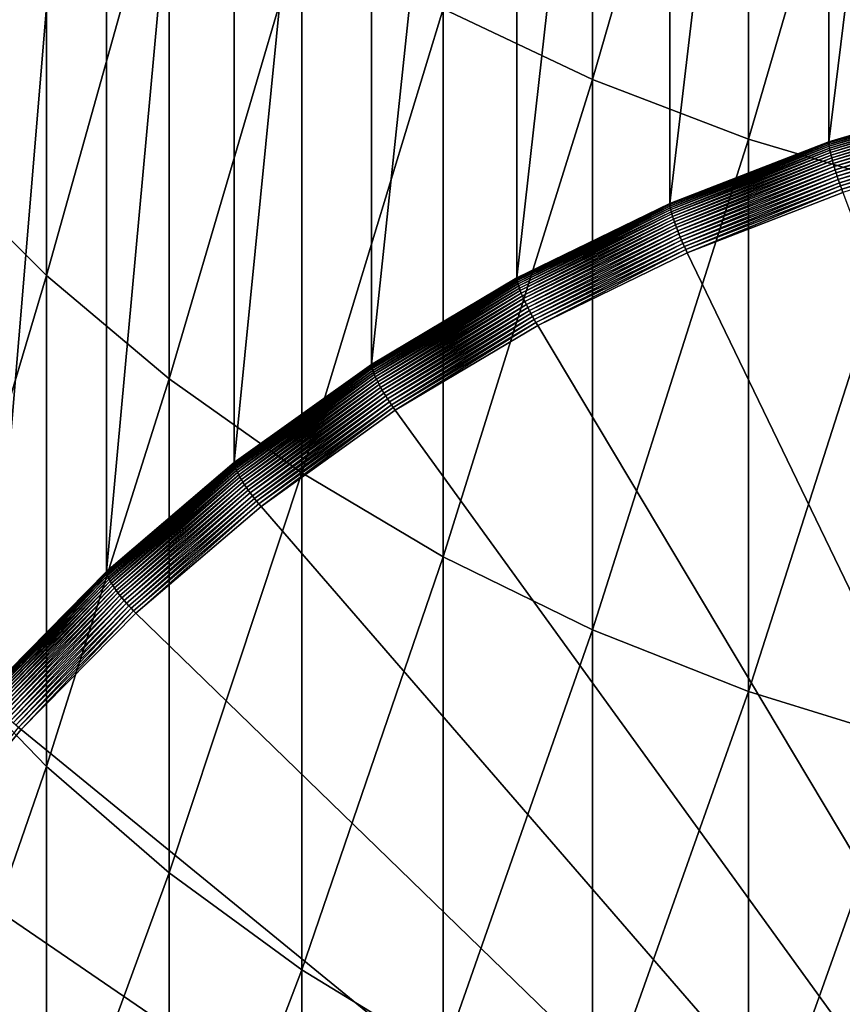
# Model space of a CAD drawing. Extents: x -30 to 73, y -176 to 30.
# Drawn here: x -7 to -3, y -163 to -158 of the extents above; entities that cross this region are included whole.
import ezdxf

# ---------------------------------------------------------------- set-up
doc = ezdxf.new("R2010")
doc.units = 0
doc.header["$MEASUREMENT"] = 0
doc.layers.add('L1', color=7, linetype='Continuous')

msp = doc.modelspace()

# ---------------------------------------------------------------- linework, layer by layer
at = {"layer": 'L1', "color": 7}
for points in [[(-3.206467, -158.5759, 218.0996), (-3.206467, -152.4573, 236.9305), (-2.425856, -152.2267, 236.8556)], [(-3.206467, -158.5759, 218.0996), (-2.425856, -152.2267, 236.8556), (-2.425856, -158.3452, 218.0246)], [(-3.963339, -158.8695, 218.195), (-3.963339, -152.751, 237.0259), (-3.206467, -152.4573, 236.9305)], [(-3.963339, -158.8695, 218.195), (-3.206467, -152.4573, 236.9305), (-3.206467, -158.5759, 218.0996)], [(-4.690868, -159.2239, 218.3102), (-4.690868, -153.1054, 237.1411), (-3.963339, -152.751, 237.0259)], [(-4.690868, -159.2239, 218.3102), (-3.963339, -152.751, 237.0259), (-3.963339, -158.8695, 218.195)], [(-5.383667, -159.6365, 218.4442), (-5.383667, -153.518, 237.2751), (-4.690868, -153.1054, 237.1411)], [(-5.383667, -159.6365, 218.4442), (-4.690868, -153.1054, 237.1411), (-4.690868, -159.2239, 218.3102)], [(-6.036607, -160.1042, 218.5962), (-6.036607, -153.9857, 237.4271), (-5.383667, -153.518, 237.2751)], [(-6.036607, -160.1042, 218.5962), (-5.383667, -153.518, 237.2751), (-5.383667, -159.6365, 218.4442)], [(-6.644854, -160.6236, 218.7649), (-6.644854, -154.5051, 237.5959), (-6.036607, -153.9857, 237.4271)], [(-6.644854, -160.6236, 218.7649), (-6.036607, -153.9857, 237.4271), (-6.036607, -160.1042, 218.5962)], [(-7.203905, -161.1908, 218.9492), (-7.203905, -155.0722, 237.7802), (-6.644854, -154.5051, 237.5959)], [(-7.203905, -161.1908, 218.9492), (-6.644854, -154.5051, 237.5959), (-6.644854, -160.6236, 218.7649)], [(-4.331114, -158.2788, 264.5034), (-4.331114, -155.433, 268.5474), (-5.041935, -157.9426, 264.2801)], [(-4.331114, -158.2788, 264.5034), (-3.588226, -155.7065, 268.7511), (-4.331114, -155.433, 268.5474)], [(-3.588226, -158.563, 264.6919), (-3.588226, -155.7065, 268.7511), (-4.331114, -158.2788, 264.5034)], [(-3.588226, -158.563, 264.6919), (-2.818772, -155.9277, 268.916), (-3.588226, -155.7065, 268.7511)], [(-2.818772, -158.7928, 264.8445), (-2.818772, -155.9277, 268.916), (-3.588226, -158.563, 264.6919)], [(-7.463674, -158.6786, 259.0038), (-6.930797, -156.6475, 263.4205), (-7.463674, -156.1311, 263.0776)], [(-6.930797, -159.2129, 259.318), (-6.930797, -156.6475, 263.4205), (-7.463674, -158.6786, 259.0038)], [(-6.930797, -159.2129, 259.318), (-6.346607, -157.1239, 263.7367), (-6.930797, -156.6475, 263.4205)], [(-6.346607, -159.7057, 259.6079), (-6.346607, -157.1239, 263.7367), (-6.930797, -159.2129, 259.318)], [(-6.346607, -159.7057, 259.6079), (-5.715428, -157.5566, 264.0239), (-6.346607, -157.1239, 263.7367)], [(-5.715428, -160.1535, 259.8712), (-5.715428, -157.5566, 264.0239), (-6.346607, -159.7057, 259.6079)], [(-5.715428, -160.1535, 259.8712), (-5.041935, -157.9426, 264.2801), (-5.715428, -157.5566, 264.0239)], [(-5.041935, -160.5528, 260.1061), (-5.041935, -157.9426, 264.2801), (-5.715428, -160.1535, 259.8712)], [(-5.041935, -160.5528, 260.1061), (-4.331114, -158.2788, 264.5034), (-5.041935, -157.9426, 264.2801)], [(-4.331114, -160.9007, 260.3106), (-4.331114, -158.2788, 264.5034), (-5.041935, -160.5528, 260.1061)], [(-4.331114, -160.9007, 260.3106), (-3.588226, -158.563, 264.6919), (-4.331114, -158.2788, 264.5034)], [(-3.206237, -158.5816, 218.0841), (-3.206467, -158.5759, 218.0996), (-2.425856, -158.3452, 218.0246)], [(-3.206237, -158.5816, 218.0841), (-2.425856, -158.3452, 218.0246), (-2.425682, -158.3509, 218.0091)], [(-3.205547, -158.5885, 218.0691), (-3.206237, -158.5816, 218.0841), (-2.425682, -158.3509, 218.0091)], [(-3.205547, -158.5885, 218.0691), (-2.425682, -158.3509, 218.0091), (-2.42516, -158.3579, 217.9942)], [(-3.204402, -158.5965, 218.0547), (-3.205547, -158.5885, 218.0691), (-2.42516, -158.3579, 217.9942)], [(-3.204402, -158.5965, 218.0547), (-2.42516, -158.3579, 217.9942), (-2.424294, -158.366, 217.9798)], [(-3.20281, -158.6056, 218.041), (-3.204402, -158.5965, 218.0547), (-2.424294, -158.366, 217.9798)], [(-3.20281, -158.6056, 218.041), (-2.424294, -158.366, 217.9798), (-2.423089, -158.3752, 217.9661)], [(-3.200782, -158.6158, 218.0281), (-3.20281, -158.6056, 218.041), (-2.423089, -158.3752, 217.9661)], [(-3.200782, -158.6158, 218.0281), (-2.423089, -158.3752, 217.9661), (-2.421555, -158.3855, 217.9533)], [(-3.198331, -158.6269, 218.0161), (-3.200782, -158.6158, 218.0281), (-2.421555, -158.3855, 217.9533)], [(-3.198331, -158.6269, 218.0161), (-2.421555, -158.3855, 217.9533), (-2.419701, -158.3968, 217.9413)], [(-3.195476, -158.6388, 218.005), (-3.198331, -158.6269, 218.0161), (-2.419701, -158.3968, 217.9413)], [(-3.195476, -158.6388, 218.005), (-2.419701, -158.3968, 217.9413), (-2.41754, -158.4089, 217.9303)], [(-3.192234, -158.6516, 217.995), (-3.195476, -158.6388, 218.005), (-2.41754, -158.4089, 217.9303)], [(-3.192234, -158.6516, 217.995), (-2.41754, -158.4089, 217.9303), (-2.415088, -158.4219, 217.9204)], [(-3.188628, -158.665, 217.9861), (-3.192234, -158.6516, 217.995), (-2.415088, -158.4219, 217.9204)], [(-3.188628, -158.665, 217.9861), (-2.415088, -158.4219, 217.9204), (-2.412359, -158.4357, 217.9116)], [(-3.184683, -158.6791, 217.9784), (-3.188628, -158.665, 217.9861), (-2.412359, -158.4357, 217.9116)], [(-3.184683, -158.6791, 217.9784), (-2.412359, -158.4357, 217.9116), (-2.409375, -158.45, 217.904)], [(-3.180425, -158.6937, 217.9719), (-3.184683, -158.6791, 217.9784), (-2.409375, -158.45, 217.904)], [(-3.180425, -158.6937, 217.9719), (-2.409375, -158.45, 217.904), (-2.406154, -158.4649, 217.8976)], [(-3.175884, -158.7087, 217.9667), (-3.180425, -158.6937, 217.9719), (-2.406154, -158.4649, 217.8976)], [(-3.175884, -158.7087, 217.9667), (-2.406154, -158.4649, 217.8976), (-2.402719, -158.4803, 217.8925)], [(-3.171092, -158.7241, 217.9628), (-3.175884, -158.7087, 217.9667), (-2.402719, -158.4803, 217.8925)], [(-3.171092, -158.7241, 217.9628), (-2.402719, -158.4803, 217.8925), (-2.399093, -158.4959, 217.8887)], [(-3.166079, -158.7396, 217.9602), (-3.171092, -158.7241, 217.9628), (-2.399093, -158.4959, 217.8887)], [(-3.166079, -158.7396, 217.9602), (-2.399093, -158.4959, 217.8887), (-2.3953, -158.5118, 217.8862)], [(-3.160882, -158.7552, 217.959), (-3.166079, -158.7396, 217.9602), (-2.3953, -158.5118, 217.8862)], [(-3.160882, -158.7552, 217.959), (-2.3953, -158.5118, 217.8862), (-2.391368, -158.5278, 217.8851)], [(-3.155534, -158.7709, 217.9591), (-3.160882, -158.7552, 217.959), (-2.391368, -158.5278, 217.8851)], [(-3.155534, -158.7709, 217.9591), (-2.391368, -158.5278, 217.8851), (-2.387323, -158.5439, 217.8853)], [(-3.150074, -158.7864, 217.9606), (-3.155534, -158.7709, 217.9591), (-2.387323, -158.5439, 217.8853)], [(-3.150074, -158.7864, 217.9606), (-2.387323, -158.5439, 217.8853), (-2.383192, -158.5598, 217.887)], [(-3.588226, -161.1946, 260.4836), (-3.588226, -158.563, 264.6919), (-4.331114, -160.9007, 260.3106)], [(-3.963054, -158.8752, 218.1795), (-3.963339, -158.8695, 218.195), (-3.206467, -158.5759, 218.0996)], [(-3.963054, -158.8752, 218.1795), (-3.206467, -158.5759, 218.0996), (-3.206237, -158.5816, 218.0841)], [(-3.962201, -158.882, 218.1645), (-3.963054, -158.8752, 218.1795), (-3.206237, -158.5816, 218.0841)], [(-3.962201, -158.882, 218.1645), (-3.206237, -158.5816, 218.0841), (-3.205547, -158.5885, 218.0691)], [(-3.960786, -158.89, 218.15), (-3.962201, -158.882, 218.1645), (-3.205547, -158.5885, 218.0691)], [(-3.960786, -158.89, 218.15), (-3.205547, -158.5885, 218.0691), (-3.204402, -158.5965, 218.0547)], [(-3.958819, -158.8989, 218.1363), (-3.960786, -158.89, 218.15), (-3.204402, -158.5965, 218.0547)], [(-3.958819, -158.8989, 218.1363), (-3.204402, -158.5965, 218.0547), (-3.20281, -158.6056, 218.041)], [(-3.588226, -161.1946, 260.4836), (-2.818772, -158.7928, 264.8445), (-3.588226, -158.563, 264.6919)], [(-3.144538, -158.8017, 217.9634), (-3.150074, -158.7864, 217.9606), (-2.383192, -158.5598, 217.887)], [(-3.144538, -158.8017, 217.9634), (-2.383192, -158.5598, 217.887), (-2.379003, -158.5755, 217.8899)], [(-3.138963, -158.8167, 217.9676), (-3.144538, -158.8017, 217.9634), (-2.379003, -158.5755, 217.8899)], [(-3.956311, -158.9089, 218.1233), (-3.958819, -158.8989, 218.1363), (-3.20281, -158.6056, 218.041)], [(-3.956311, -158.9089, 218.1233), (-3.20281, -158.6056, 218.041), (-3.200782, -158.6158, 218.0281)], [(-3.953283, -158.9198, 218.1112), (-3.956311, -158.9089, 218.1233), (-3.200782, -158.6158, 218.0281)], [(-3.953283, -158.9198, 218.1112), (-3.200782, -158.6158, 218.0281), (-3.198331, -158.6269, 218.0161)], [(-3.949753, -158.9314, 218.1001), (-3.953283, -158.9198, 218.1112), (-3.198331, -158.6269, 218.0161)], [(-3.949753, -158.9314, 218.1001), (-3.198331, -158.6269, 218.0161), (-3.195476, -158.6388, 218.005)], [(-3.945746, -158.9439, 218.09), (-3.949753, -158.9314, 218.1001), (-3.195476, -158.6388, 218.005)], [(-3.945746, -158.9439, 218.09), (-3.195476, -158.6388, 218.005), (-3.192234, -158.6516, 217.995)], [(-7.463674, -161.001, 254.7975), (-6.930797, -159.2129, 259.318), (-7.463674, -158.6786, 259.0038)], [(-3.941288, -158.957, 218.081), (-3.945746, -158.9439, 218.09), (-3.192234, -158.6516, 217.995)], [(-3.941288, -158.957, 218.081), (-3.192234, -158.6516, 217.995), (-3.188628, -158.665, 217.9861)], [(-3.936412, -158.9708, 218.0732), (-3.941288, -158.957, 218.081), (-3.188628, -158.665, 217.9861)], [(-3.936412, -158.9708, 218.0732), (-3.188628, -158.665, 217.9861), (-3.184683, -158.6791, 217.9784)], [(-3.93115, -158.985, 218.0666), (-3.936412, -158.9708, 218.0732), (-3.184683, -158.6791, 217.9784)], [(-3.93115, -158.985, 218.0666), (-3.184683, -158.6791, 217.9784), (-3.180425, -158.6937, 217.9719)], [(-3.925537, -158.9996, 218.0612), (-3.93115, -158.985, 218.0666), (-3.180425, -158.6937, 217.9719)], [(-3.925537, -158.9996, 218.0612), (-3.180425, -158.6937, 217.9719), (-3.175884, -158.7087, 217.9667)], [(-3.919613, -159.0144, 218.0572), (-3.925537, -158.9996, 218.0612), (-3.175884, -158.7087, 217.9667)], [(-3.919613, -159.0144, 218.0572), (-3.175884, -158.7087, 217.9667), (-3.171092, -158.7241, 217.9628)], [(-3.913417, -159.0295, 218.0544), (-3.919613, -159.0144, 218.0572), (-3.171092, -158.7241, 217.9628)], [(-3.913417, -159.0295, 218.0544), (-3.171092, -158.7241, 217.9628), (-3.166079, -158.7396, 217.9602)], [(-3.906993, -159.0447, 218.053), (-3.913417, -159.0295, 218.0544), (-3.166079, -158.7396, 217.9602)], [(-3.906993, -159.0447, 218.053), (-3.166079, -158.7396, 217.9602), (-3.160882, -158.7552, 217.959)], [(-3.900384, -159.0598, 218.053), (-3.906993, -159.0447, 218.053), (-3.160882, -158.7552, 217.959)], [(-3.900384, -159.0598, 218.053), (-3.160882, -158.7552, 217.959), (-3.155534, -158.7709, 217.9591)], [(-3.893634, -159.0749, 218.0543), (-3.900384, -159.0598, 218.053), (-3.155534, -158.7709, 217.9591)], [(-3.893634, -159.0749, 218.0543), (-3.155534, -158.7709, 217.9591), (-3.150074, -158.7864, 217.9606)], [(-3.886791, -159.0897, 218.057), (-3.893634, -159.0749, 218.0543), (-3.150074, -158.7864, 217.9606)], [(-3.886791, -159.0897, 218.057), (-3.150074, -158.7864, 217.9606), (-3.144538, -158.8017, 217.9634)], [(-3.879901, -159.1042, 218.061), (-3.886791, -159.0897, 218.057), (-3.144538, -158.8017, 217.9634)], [(-3.879901, -159.1042, 218.061), (-3.144538, -158.8017, 217.9634), (-3.138963, -158.8167, 217.9676)], [(0, -167.1425, 220.6728), (-3.879901, -159.1042, 218.061), (-3.138963, -158.8167, 217.9676)], [(-2.818772, -161.4324, 260.6234), (-2.818772, -158.7928, 264.8445), (-3.588226, -161.1946, 260.4836)], [(-4.69053, -159.2296, 218.2946), (-4.690868, -159.2239, 218.3102), (-3.963339, -158.8695, 218.195)], [(-4.69053, -159.2296, 218.2946), (-3.963339, -158.8695, 218.195), (-3.963054, -158.8752, 218.1795)], [(-4.689521, -159.2364, 218.2796), (-4.69053, -159.2296, 218.2946), (-3.963054, -158.8752, 218.1795)], [(-4.689521, -159.2364, 218.2796), (-3.963054, -158.8752, 218.1795), (-3.962201, -158.882, 218.1645)], [(-4.687846, -159.2442, 218.2651), (-4.689521, -159.2364, 218.2796), (-3.962201, -158.882, 218.1645)], [(-4.687846, -159.2442, 218.2651), (-3.962201, -158.882, 218.1645), (-3.960786, -158.89, 218.15)], [(-4.685517, -159.253, 218.2513), (-4.687846, -159.2442, 218.2651), (-3.960786, -158.89, 218.15)], [(-4.685517, -159.253, 218.2513), (-3.960786, -158.89, 218.15), (-3.958819, -158.8989, 218.1363)], [(-4.68255, -159.2627, 218.2383), (-4.685517, -159.253, 218.2513), (-3.958819, -158.8989, 218.1363)], [(-4.68255, -159.2627, 218.2383), (-3.958819, -158.8989, 218.1363), (-3.956311, -158.9089, 218.1233)], [(-4.678965, -159.2733, 218.2261), (-4.68255, -159.2627, 218.2383), (-3.956311, -158.9089, 218.1233)], [(-4.678965, -159.2733, 218.2261), (-3.956311, -158.9089, 218.1233), (-3.953283, -158.9198, 218.1112)], [(-4.674787, -159.2847, 218.2149), (-4.678965, -159.2733, 218.2261), (-3.953283, -158.9198, 218.1112)], [(-4.674787, -159.2847, 218.2149), (-3.953283, -158.9198, 218.1112), (-3.949753, -158.9314, 218.1001)], [(-4.670044, -159.2968, 218.2047), (-4.674787, -159.2847, 218.2149), (-3.949753, -158.9314, 218.1001)], [(-4.670044, -159.2968, 218.2047), (-3.949753, -158.9314, 218.1001), (-3.945746, -158.9439, 218.09)], [(-4.664769, -159.3095, 218.1955), (-4.670044, -159.2968, 218.2047), (-3.945746, -158.9439, 218.09)], [(-4.664769, -159.3095, 218.1955), (-3.945746, -158.9439, 218.09), (-3.941288, -158.957, 218.081)], [(-4.658998, -159.3228, 218.1876), (-4.664769, -159.3095, 218.1955), (-3.941288, -158.957, 218.081)], [(-4.658998, -159.3228, 218.1876), (-3.941288, -158.957, 218.081), (-3.936412, -158.9708, 218.0732)], [(-4.652769, -159.3365, 218.1808), (-4.658998, -159.3228, 218.1876), (-3.936412, -158.9708, 218.0732)], [(-4.652769, -159.3365, 218.1808), (-3.936412, -158.9708, 218.0732), (-3.93115, -158.985, 218.0666)], [(-4.646127, -159.3506, 218.1753), (-4.652769, -159.3365, 218.1808), (-3.93115, -158.985, 218.0666)], [(-4.646127, -159.3506, 218.1753), (-3.93115, -158.985, 218.0666), (-3.925537, -158.9996, 218.0612)], [(-4.639115, -159.365, 218.171), (-4.646127, -159.3506, 218.1753), (-3.925537, -158.9996, 218.0612)], [(-4.639115, -159.365, 218.171), (-3.925537, -158.9996, 218.0612), (-3.919613, -159.0144, 218.0572)], [(-4.631782, -159.3795, 218.1681), (-4.639115, -159.365, 218.171), (-3.919613, -159.0144, 218.0572)], [(-4.631782, -159.3795, 218.1681), (-3.919613, -159.0144, 218.0572), (-3.913417, -159.0295, 218.0544)], [(-4.624178, -159.3941, 218.1666), (-4.631782, -159.3795, 218.1681), (-3.913417, -159.0295, 218.0544)], [(-4.624178, -159.3941, 218.1666), (-3.913417, -159.0295, 218.0544), (-3.906993, -159.0447, 218.053)], [(-4.616356, -159.4086, 218.1663), (-4.624178, -159.3941, 218.1666), (-3.906993, -159.0447, 218.053)], [(-4.616356, -159.4086, 218.1663), (-3.906993, -159.0447, 218.053), (-3.900384, -159.0598, 218.053)], [(-4.608367, -159.4231, 218.1674), (-4.616356, -159.4086, 218.1663), (-3.900384, -159.0598, 218.053)], [(-4.608367, -159.4231, 218.1674), (-3.900384, -159.0598, 218.053), (-3.893634, -159.0749, 218.0543)], [(-4.600268, -159.4373, 218.1699), (-4.608367, -159.4231, 218.1674), (-3.893634, -159.0749, 218.0543)], [(-4.600268, -159.4373, 218.1699), (-3.893634, -159.0749, 218.0543), (-3.886791, -159.0897, 218.057)], [(-4.592113, -159.4511, 218.1737), (-4.600268, -159.4373, 218.1699), (-3.886791, -159.0897, 218.057)], [(-4.592113, -159.4511, 218.1737), (-3.886791, -159.0897, 218.057), (-3.879901, -159.1042, 218.061)], [(-4.592113, -159.4511, 218.1737), (-3.879901, -159.1042, 218.061), (0, -167.1425, 220.6728)], [(-6.930797, -161.5516, 255.0822), (-6.930797, -159.2129, 259.318), (-7.463674, -161.001, 254.7975)], [(-6.930797, -161.5516, 255.0822), (-6.346607, -159.7057, 259.6079), (-6.930797, -159.2129, 259.318)], [(-5.38328, -159.6422, 218.4287), (-5.383667, -159.6365, 218.4442), (-4.690868, -159.2239, 218.3102)], [(-5.38328, -159.6422, 218.4287), (-4.690868, -159.2239, 218.3102), (-4.69053, -159.2296, 218.2946)], [(-5.382121, -159.6488, 218.4136), (-5.38328, -159.6422, 218.4287), (-4.69053, -159.2296, 218.2946)], [(-5.382121, -159.6488, 218.4136), (-4.69053, -159.2296, 218.2946), (-4.689521, -159.2364, 218.2796)], [(-5.380198, -159.6565, 218.3991), (-5.382121, -159.6488, 218.4136), (-4.689521, -159.2364, 218.2796)], [(-5.380198, -159.6565, 218.3991), (-4.689521, -159.2364, 218.2796), (-4.687846, -159.2442, 218.2651)], [(-5.377525, -159.6651, 218.3852), (-5.380198, -159.6565, 218.3991), (-4.687846, -159.2442, 218.2651)], [(-5.377525, -159.6651, 218.3852), (-4.687846, -159.2442, 218.2651), (-4.685517, -159.253, 218.2513)], [(-5.374121, -159.6746, 218.3721), (-5.377525, -159.6651, 218.3852), (-4.685517, -159.253, 218.2513)], [(-5.374121, -159.6746, 218.3721), (-4.685517, -159.253, 218.2513), (-4.68255, -159.2627, 218.2383)], [(-5.370006, -159.6848, 218.3598), (-5.374121, -159.6746, 218.3721), (-4.68255, -159.2627, 218.2383)], [(-5.370006, -159.6848, 218.3598), (-4.68255, -159.2627, 218.2383), (-4.678965, -159.2733, 218.2261)], [(-5.365211, -159.6958, 218.3485), (-5.370006, -159.6848, 218.3598), (-4.678965, -159.2733, 218.2261)], [(-5.365211, -159.6958, 218.3485), (-4.678965, -159.2733, 218.2261), (-4.674787, -159.2847, 218.2149)], [(-5.359768, -159.7075, 218.3381), (-5.365211, -159.6958, 218.3485), (-4.674787, -159.2847, 218.2149)], [(-5.359768, -159.7075, 218.3381), (-4.674787, -159.2847, 218.2149), (-4.670044, -159.2968, 218.2047)], [(-5.353713, -159.7198, 218.3289), (-5.359768, -159.7075, 218.3381), (-4.670044, -159.2968, 218.2047)], [(-5.353713, -159.7198, 218.3289), (-4.670044, -159.2968, 218.2047), (-4.664769, -159.3095, 218.1955)], [(-5.34709, -159.7326, 218.3207), (-5.353713, -159.7198, 218.3289), (-4.664769, -159.3095, 218.1955)], [(-5.34709, -159.7326, 218.3207), (-4.664769, -159.3095, 218.1955), (-4.658998, -159.3228, 218.1876)], [(-5.339941, -159.7458, 218.3138), (-5.34709, -159.7326, 218.3207), (-4.658998, -159.3228, 218.1876)], [(-5.339941, -159.7458, 218.3138), (-4.658998, -159.3228, 218.1876), (-4.652769, -159.3365, 218.1808)], [(-5.332318, -159.7593, 218.3081), (-5.339941, -159.7458, 218.3138), (-4.652769, -159.3365, 218.1808)], [(-5.332318, -159.7593, 218.3081), (-4.652769, -159.3365, 218.1808), (-4.646127, -159.3506, 218.1753)], [(-5.324271, -159.773, 218.3036), (-5.332318, -159.7593, 218.3081), (-4.646127, -159.3506, 218.1753)], [(-5.324271, -159.773, 218.3036), (-4.646127, -159.3506, 218.1753), (-4.639115, -159.365, 218.171)], [(-5.315855, -159.7869, 218.3005), (-5.324271, -159.773, 218.3036), (-4.639115, -159.365, 218.171)], [(-5.315855, -159.7869, 218.3005), (-4.639115, -159.365, 218.171), (-4.631782, -159.3795, 218.1681)], [(-5.307128, -159.8008, 218.2987), (-5.315855, -159.7869, 218.3005), (-4.631782, -159.3795, 218.1681)], [(-5.307128, -159.8008, 218.2987), (-4.631782, -159.3795, 218.1681), (-4.624178, -159.3941, 218.1666)], [(-5.29815, -159.8147, 218.2983), (-5.307128, -159.8008, 218.2987), (-4.624178, -159.3941, 218.1666)], [(-5.29815, -159.8147, 218.2983), (-4.624178, -159.3941, 218.1666), (-4.616356, -159.4086, 218.1663)], [(-5.288981, -159.8284, 218.2992), (-5.29815, -159.8147, 218.2983), (-4.616356, -159.4086, 218.1663)], [(-5.288981, -159.8284, 218.2992), (-4.616356, -159.4086, 218.1663), (-4.608367, -159.4231, 218.1674)], [(-5.279686, -159.8419, 218.3014), (-5.288981, -159.8284, 218.2992), (-4.608367, -159.4231, 218.1674)], [(-5.279686, -159.8419, 218.3014), (-4.608367, -159.4231, 218.1674), (-4.600268, -159.4373, 218.1699)], [(-5.270327, -159.8551, 218.3049), (-5.279686, -159.8419, 218.3014), (-4.600268, -159.4373, 218.1699)], [(-5.270327, -159.8551, 218.3049), (-4.600268, -159.4373, 218.1699), (-4.592113, -159.4511, 218.1737)], [(0, -167.1425, 220.6728), (-5.270327, -159.8551, 218.3049), (-4.592113, -159.4511, 218.1737)], [(-6.036173, -160.1098, 218.5806), (-6.036607, -160.1042, 218.5962), (-5.383667, -159.6365, 218.4442)], [(-6.036173, -160.1098, 218.5806), (-5.383667, -159.6365, 218.4442), (-5.38328, -159.6422, 218.4287)], [(-6.034873, -160.1164, 218.5655), (-6.036173, -160.1098, 218.5806), (-5.38328, -159.6422, 218.4287)], [(-6.034873, -160.1164, 218.5655), (-5.38328, -159.6422, 218.4287), (-5.382121, -159.6488, 218.4136)], [(-6.032718, -160.1239, 218.551), (-6.034873, -160.1164, 218.5655), (-5.382121, -159.6488, 218.4136)], [(-6.032718, -160.1239, 218.551), (-5.382121, -159.6488, 218.4136), (-5.380198, -159.6565, 218.3991)], [(-6.029721, -160.1323, 218.537), (-6.032718, -160.1239, 218.551), (-5.380198, -159.6565, 218.3991)], [(-6.029721, -160.1323, 218.537), (-5.380198, -159.6565, 218.3991), (-5.377525, -159.6651, 218.3852)], [(-6.025903, -160.1414, 218.5238), (-6.029721, -160.1323, 218.537), (-5.377525, -159.6651, 218.3852)], [(-6.025903, -160.1414, 218.5238), (-5.377525, -159.6651, 218.3852), (-5.374121, -159.6746, 218.3721)], [(-6.02129, -160.1513, 218.5114), (-6.025903, -160.1414, 218.5238), (-5.374121, -159.6746, 218.3721)], [(-6.02129, -160.1513, 218.5114), (-5.374121, -159.6746, 218.3721), (-5.370006, -159.6848, 218.3598)], [(-6.346607, -162.0594, 255.3449), (-6.346607, -159.7057, 259.6079), (-6.930797, -161.5516, 255.0822)], [(-6.346607, -162.0594, 255.3449), (-5.715428, -160.1535, 259.8712), (-6.346607, -159.7057, 259.6079)], [(-6.015913, -160.162, 218.4999), (-6.02129, -160.1513, 218.5114), (-5.370006, -159.6848, 218.3598)], [(-6.015913, -160.162, 218.4999), (-5.370006, -159.6848, 218.3598), (-5.365211, -159.6958, 218.3485)], [(-6.00981, -160.1732, 218.4894), (-6.015913, -160.162, 218.4999), (-5.365211, -159.6958, 218.3485)], [(-6.00981, -160.1732, 218.4894), (-5.365211, -159.6958, 218.3485), (-5.359768, -159.7075, 218.3381)], [(-6.003021, -160.1849, 218.48), (-6.00981, -160.1732, 218.4894), (-5.359768, -159.7075, 218.3381)], [(-6.003021, -160.1849, 218.48), (-5.359768, -159.7075, 218.3381), (-5.353713, -159.7198, 218.3289)], [(-5.995593, -160.1971, 218.4716), (-6.003021, -160.1849, 218.48), (-5.353713, -159.7198, 218.3289)], [(-5.995593, -160.1971, 218.4716), (-5.353713, -159.7198, 218.3289), (-5.34709, -159.7326, 218.3207)], [(-5.987579, -160.2097, 218.4645), (-5.995593, -160.1971, 218.4716), (-5.34709, -159.7326, 218.3207)], [(-5.987579, -160.2097, 218.4645), (-5.34709, -159.7326, 218.3207), (-5.339941, -159.7458, 218.3138)], [(-5.97903, -160.2225, 218.4586), (-5.987579, -160.2097, 218.4645), (-5.339941, -159.7458, 218.3138)], [(-5.97903, -160.2225, 218.4586), (-5.339941, -159.7458, 218.3138), (-5.332318, -159.7593, 218.3081)], [(-5.970007, -160.2356, 218.4539), (-5.97903, -160.2225, 218.4586), (-5.332318, -159.7593, 218.3081)], [(-5.970007, -160.2356, 218.4539), (-5.332318, -159.7593, 218.3081), (-5.324271, -159.773, 218.3036)], [(-5.960571, -160.2487, 218.4506), (-5.970007, -160.2356, 218.4539), (-5.324271, -159.773, 218.3036)], [(-5.960571, -160.2487, 218.4506), (-5.324271, -159.773, 218.3036), (-5.315855, -159.7869, 218.3005)], [(-5.950785, -160.2619, 218.4485), (-5.960571, -160.2487, 218.4506), (-5.315855, -159.7869, 218.3005)], [(-5.950785, -160.2619, 218.4485), (-5.315855, -159.7869, 218.3005), (-5.307128, -159.8008, 218.2987)], [(-5.940718, -160.275, 218.4478), (-5.950785, -160.2619, 218.4485), (-5.307128, -159.8008, 218.2987)], [(-5.940718, -160.275, 218.4478), (-5.307128, -159.8008, 218.2987), (-5.29815, -159.8147, 218.2983)], [(-5.930438, -160.2879, 218.4484), (-5.940718, -160.275, 218.4478), (-5.29815, -159.8147, 218.2983)], [(-5.930438, -160.2879, 218.4484), (-5.29815, -159.8147, 218.2983), (-5.288981, -159.8284, 218.2992)], [(-5.920015, -160.3006, 218.4504), (-5.930438, -160.2879, 218.4484), (-5.288981, -159.8284, 218.2992)], [(-5.920015, -160.3006, 218.4504), (-5.288981, -159.8284, 218.2992), (-5.279686, -159.8419, 218.3014)], [(-5.90952, -160.3129, 218.4537), (-5.920015, -160.3006, 218.4504), (-5.279686, -159.8419, 218.3014)], [(-5.90952, -160.3129, 218.4537), (-5.279686, -159.8419, 218.3014), (-5.270327, -159.8551, 218.3049)], [(0, -167.1425, 220.6728), (-5.90952, -160.3129, 218.4537), (-5.270327, -159.8551, 218.3049)], [(-6.644376, -160.6292, 218.7494), (-6.644854, -160.6236, 218.7649), (-6.036607, -160.1042, 218.5962)], [(-6.644376, -160.6292, 218.7494), (-6.036607, -160.1042, 218.5962), (-6.036173, -160.1098, 218.5806)], [(-6.642946, -160.6356, 218.7342), (-6.644376, -160.6292, 218.7494), (-6.036173, -160.1098, 218.5806)], [(-6.642946, -160.6356, 218.7342), (-6.036173, -160.1098, 218.5806), (-6.034873, -160.1164, 218.5655)], [(-6.640573, -160.6429, 218.7196), (-6.642946, -160.6356, 218.7342), (-6.034873, -160.1164, 218.5655)], [(-6.640573, -160.6429, 218.7196), (-6.034873, -160.1164, 218.5655), (-6.032718, -160.1239, 218.551)], [(-6.637274, -160.651, 218.7056), (-6.640573, -160.6429, 218.7196), (-6.032718, -160.1239, 218.551)], [(-6.637274, -160.651, 218.7056), (-6.032718, -160.1239, 218.551), (-6.029721, -160.1323, 218.537)], [(-6.633072, -160.6599, 218.6923), (-6.637274, -160.651, 218.7056), (-6.029721, -160.1323, 218.537)], [(-6.633072, -160.6599, 218.6923), (-6.029721, -160.1323, 218.537), (-6.025903, -160.1414, 218.5238)], [(-6.627994, -160.6694, 218.6797), (-6.633072, -160.6599, 218.6923), (-6.025903, -160.1414, 218.5238)], [(-6.627994, -160.6694, 218.6797), (-6.025903, -160.1414, 218.5238), (-6.02129, -160.1513, 218.5114)], [(-6.622075, -160.6795, 218.6681), (-6.627994, -160.6694, 218.6797), (-6.02129, -160.1513, 218.5114)], [(-6.622075, -160.6795, 218.6681), (-6.02129, -160.1513, 218.5114), (-6.015913, -160.162, 218.4999)], [(-6.615357, -160.6902, 218.6574), (-6.622075, -160.6795, 218.6681), (-6.015913, -160.162, 218.4999)], [(-6.615357, -160.6902, 218.6574), (-6.015913, -160.162, 218.4999), (-6.00981, -160.1732, 218.4894)], [(-6.607884, -160.7014, 218.6478), (-6.615357, -160.6902, 218.6574), (-6.00981, -160.1732, 218.4894)], [(-6.607884, -160.7014, 218.6478), (-6.00981, -160.1732, 218.4894), (-6.003021, -160.1849, 218.48)], [(-6.599708, -160.7129, 218.6393), (-6.607884, -160.7014, 218.6478), (-6.003021, -160.1849, 218.48)], [(-6.599708, -160.7129, 218.6393), (-6.003021, -160.1849, 218.48), (-5.995593, -160.1971, 218.4716)], [(-6.590886, -160.7248, 218.6319), (-6.599708, -160.7129, 218.6393), (-5.995593, -160.1971, 218.4716)], [(-6.590886, -160.7248, 218.6319), (-5.995593, -160.1971, 218.4716), (-5.987579, -160.2097, 218.4645)], [(-5.715428, -162.5208, 255.5835), (-5.715428, -160.1535, 259.8712), (-6.346607, -162.0594, 255.3449)], [(-5.715428, -162.5208, 255.5835), (-5.041935, -160.5528, 260.1061), (-5.715428, -160.1535, 259.8712)], [(-6.581476, -160.7369, 218.6257), (-6.590886, -160.7248, 218.6319), (-5.987579, -160.2097, 218.4645)], [(-6.581476, -160.7369, 218.6257), (-5.987579, -160.2097, 218.4645), (-5.97903, -160.2225, 218.4586)], [(-6.571543, -160.7492, 218.6208), (-6.581476, -160.7369, 218.6257), (-5.97903, -160.2225, 218.4586)], [(-6.571543, -160.7492, 218.6208), (-5.97903, -160.2225, 218.4586), (-5.970007, -160.2356, 218.4539)], [(-6.561156, -160.7615, 218.6172), (-6.571543, -160.7492, 218.6208), (-5.970007, -160.2356, 218.4539)], [(-6.561156, -160.7615, 218.6172), (-5.970007, -160.2356, 218.4539), (-5.960571, -160.2487, 218.4506)], [(-6.550385, -160.7739, 218.6149), (-6.561156, -160.7615, 218.6172), (-5.960571, -160.2487, 218.4506)], [(-6.550385, -160.7739, 218.6149), (-5.960571, -160.2487, 218.4506), (-5.950785, -160.2619, 218.4485)], [(-6.539304, -160.7861, 218.6139), (-6.550385, -160.7739, 218.6149), (-5.950785, -160.2619, 218.4485)], [(-6.539304, -160.7861, 218.6139), (-5.950785, -160.2619, 218.4485), (-5.940718, -160.275, 218.4478)], [(-6.527988, -160.7981, 218.6142), (-6.539304, -160.7861, 218.6139), (-5.940718, -160.275, 218.4478)], [(-6.527988, -160.7981, 218.6142), (-5.940718, -160.275, 218.4478), (-5.930438, -160.2879, 218.4484)], [(-6.516515, -160.8099, 218.6159), (-6.527988, -160.7981, 218.6142), (-5.930438, -160.2879, 218.4484)], [(-6.516515, -160.8099, 218.6159), (-5.930438, -160.2879, 218.4484), (-5.920015, -160.3006, 218.4504)], [(-6.504962, -160.8213, 218.6189), (-6.516515, -160.8099, 218.6159), (-5.920015, -160.3006, 218.4504)], [(-6.504962, -160.8213, 218.6189), (-5.920015, -160.3006, 218.4504), (-5.90952, -160.3129, 218.4537)], [(-6.504962, -160.8213, 218.6189), (-5.90952, -160.3129, 218.4537), (0, -167.1425, 220.6728)], [(-5.041935, -162.9323, 255.7963), (-5.041935, -160.5528, 260.1061), (-5.715428, -162.5208, 255.5835)], [(-5.041935, -162.9323, 255.7963), (-4.331114, -160.9007, 260.3106), (-5.041935, -160.5528, 260.1061)], [(-7.203387, -161.1963, 218.9337), (-7.203905, -161.1908, 218.9492), (-6.644854, -160.6236, 218.7649)], [(-7.203387, -161.1963, 218.9337), (-6.644854, -160.6236, 218.7649), (-6.644376, -160.6292, 218.7494)], [(-7.201837, -161.2026, 218.9185), (-7.203387, -161.1963, 218.9337), (-6.644376, -160.6292, 218.7494)], [(-7.201837, -161.2026, 218.9185), (-6.644376, -160.6292, 218.7494), (-6.642946, -160.6356, 218.7342)], [(-7.199265, -161.2097, 218.9038), (-7.201837, -161.2026, 218.9185), (-6.642946, -160.6356, 218.7342)], [(-7.199265, -161.2097, 218.9038), (-6.642946, -160.6356, 218.7342), (-6.640573, -160.6429, 218.7196)], [(-7.195688, -161.2176, 218.8897), (-7.199265, -161.2097, 218.9038), (-6.640573, -160.6429, 218.7196)], [(-7.195688, -161.2176, 218.8897), (-6.640573, -160.6429, 218.7196), (-6.637274, -160.651, 218.7056)], [(-7.191131, -161.226, 218.8762), (-7.195688, -161.2176, 218.8897), (-6.637274, -160.651, 218.7056)], [(-7.191131, -161.226, 218.8762), (-6.637274, -160.651, 218.7056), (-6.633072, -160.6599, 218.6923)], [(-7.185626, -161.2351, 218.8636), (-7.191131, -161.226, 218.8762), (-6.633072, -160.6599, 218.6923)], [(-7.185626, -161.2351, 218.8636), (-6.633072, -160.6599, 218.6923), (-6.627994, -160.6694, 218.6797)], [(-7.179209, -161.2448, 218.8518), (-7.185626, -161.2351, 218.8636), (-6.627994, -160.6694, 218.6797)], [(-7.179209, -161.2448, 218.8518), (-6.627994, -160.6694, 218.6797), (-6.622075, -160.6795, 218.6681)], [(-7.171926, -161.2549, 218.8409), (-7.179209, -161.2448, 218.8518), (-6.622075, -160.6795, 218.6681)], [(-7.171926, -161.2549, 218.8409), (-6.622075, -160.6795, 218.6681), (-6.615357, -160.6902, 218.6574)], [(-7.163825, -161.2654, 218.831), (-7.171926, -161.2549, 218.8409), (-6.615357, -160.6902, 218.6574)], [(-7.163825, -161.2654, 218.831), (-6.615357, -160.6902, 218.6574), (-6.607884, -160.7014, 218.6478)], [(-7.154961, -161.2763, 218.8223), (-7.163825, -161.2654, 218.831), (-6.607884, -160.7014, 218.6478)], [(-7.154961, -161.2763, 218.8223), (-6.607884, -160.7014, 218.6478), (-6.599708, -160.7129, 218.6393)], [(-7.145396, -161.2874, 218.8147), (-7.154961, -161.2763, 218.8223), (-6.599708, -160.7129, 218.6393)], [(-7.145396, -161.2874, 218.8147), (-6.599708, -160.7129, 218.6393), (-6.590886, -160.7248, 218.6319)], [(-7.135195, -161.2987, 218.8082), (-7.145396, -161.2874, 218.8147), (-6.590886, -160.7248, 218.6319)], [(-7.135195, -161.2987, 218.8082), (-6.590886, -160.7248, 218.6319), (-6.581476, -160.7369, 218.6257)], [(-7.124427, -161.3101, 218.8031), (-7.135195, -161.2987, 218.8082), (-6.581476, -160.7369, 218.6257)], [(-7.124427, -161.3101, 218.8031), (-6.581476, -160.7369, 218.6257), (-6.571543, -160.7492, 218.6208)], [(-7.113166, -161.3216, 218.7991), (-7.124427, -161.3101, 218.8031), (-6.571543, -160.7492, 218.6208)], [(-7.113166, -161.3216, 218.7991), (-6.571543, -160.7492, 218.6208), (-6.561156, -160.7615, 218.6172)], [(-7.101488, -161.333, 218.7965), (-7.113166, -161.3216, 218.7991), (-6.561156, -160.7615, 218.6172)], [(-7.101488, -161.333, 218.7965), (-6.561156, -160.7615, 218.6172), (-6.550385, -160.7739, 218.6149)], [(-7.089475, -161.3442, 218.7952), (-7.101488, -161.333, 218.7965), (-6.550385, -160.7739, 218.6149)], [(-7.089475, -161.3442, 218.7952), (-6.550385, -160.7739, 218.6149), (-6.539304, -160.7861, 218.6139)], [(-7.077207, -161.3553, 218.7953), (-7.089475, -161.3442, 218.7952), (-6.539304, -160.7861, 218.6139)], [(-7.077207, -161.3553, 218.7953), (-6.539304, -160.7861, 218.6139), (-6.527988, -160.7981, 218.6142)], [(-7.064768, -161.3661, 218.7966), (-7.077207, -161.3553, 218.7953), (-6.527988, -160.7981, 218.6142)], [(-7.064768, -161.3661, 218.7966), (-6.527988, -160.7981, 218.6142), (-6.516515, -160.8099, 218.6159)], [(-7.052244, -161.3766, 218.7993), (-7.064768, -161.3661, 218.7966), (-6.516515, -160.8099, 218.6159)], [(-7.052244, -161.3766, 218.7993), (-6.516515, -160.8099, 218.6159), (-6.504962, -160.8213, 218.6189)], [(0, -167.1425, 220.6728), (-7.052244, -161.3766, 218.7993), (-6.504962, -160.8213, 218.6189)], [(-4.331114, -163.2908, 255.9817), (-4.331114, -160.9007, 260.3106), (-5.041935, -162.9323, 255.7963)], [(-4.331114, -163.2908, 255.9817), (-3.588226, -161.1946, 260.4836), (-4.331114, -160.9007, 260.3106)], [(-7.463674, -163.0913, 250.4712), (-6.930797, -161.5516, 255.0822), (-7.463674, -161.001, 254.7975)], [(-3.588226, -163.5937, 256.1383), (-3.588226, -161.1946, 260.4836), (-4.331114, -163.2908, 255.9817)], [(-3.588226, -163.5937, 256.1383), (-2.818772, -161.4324, 260.6234), (-3.588226, -161.1946, 260.4836)], [(-7.547313, -161.9745, 218.9936), (-7.064768, -161.3661, 218.7966), (-7.052244, -161.3766, 218.7993)], [(0, -167.1425, 220.6728), (-7.547313, -161.9745, 218.9936), (-7.052244, -161.3766, 218.7993)], [(-2.818772, -163.8388, 256.2651), (-2.818772, -161.4324, 260.6234), (-3.588226, -163.5937, 256.1383)], [(-6.930797, -163.6566, 250.7256), (-6.930797, -161.5516, 255.0822), (-7.463674, -163.0913, 250.4712)], [(-6.930797, -163.6566, 250.7256), (-6.346607, -162.0594, 255.3449), (-6.930797, -161.5516, 255.0822)], [(-7.986505, -162.6107, 219.2003), (-7.547313, -161.9745, 218.9936), (0, -167.1425, 220.6728)], [(-6.346607, -164.1779, 250.9603), (-6.346607, -162.0594, 255.3449), (-6.930797, -163.6566, 250.7256)], [(-6.346607, -164.1779, 250.9603), (-5.715428, -162.5208, 255.5835), (-6.346607, -162.0594, 255.3449)], [(-5.715428, -164.6516, 251.1734), (-5.715428, -162.5208, 255.5835), (-6.346607, -164.1779, 250.9603)], [(-5.715428, -164.6516, 251.1734), (-5.041935, -162.9323, 255.7963), (-5.715428, -162.5208, 255.5835)], [(0, -167.1425, 220.6728), (-8.366567, -163.2804, 219.4179), (-7.986505, -162.6107, 219.2003)]]:
    msp.add_3dface(points, dxfattribs=at)

doc.saveas('drawing.dxf')
